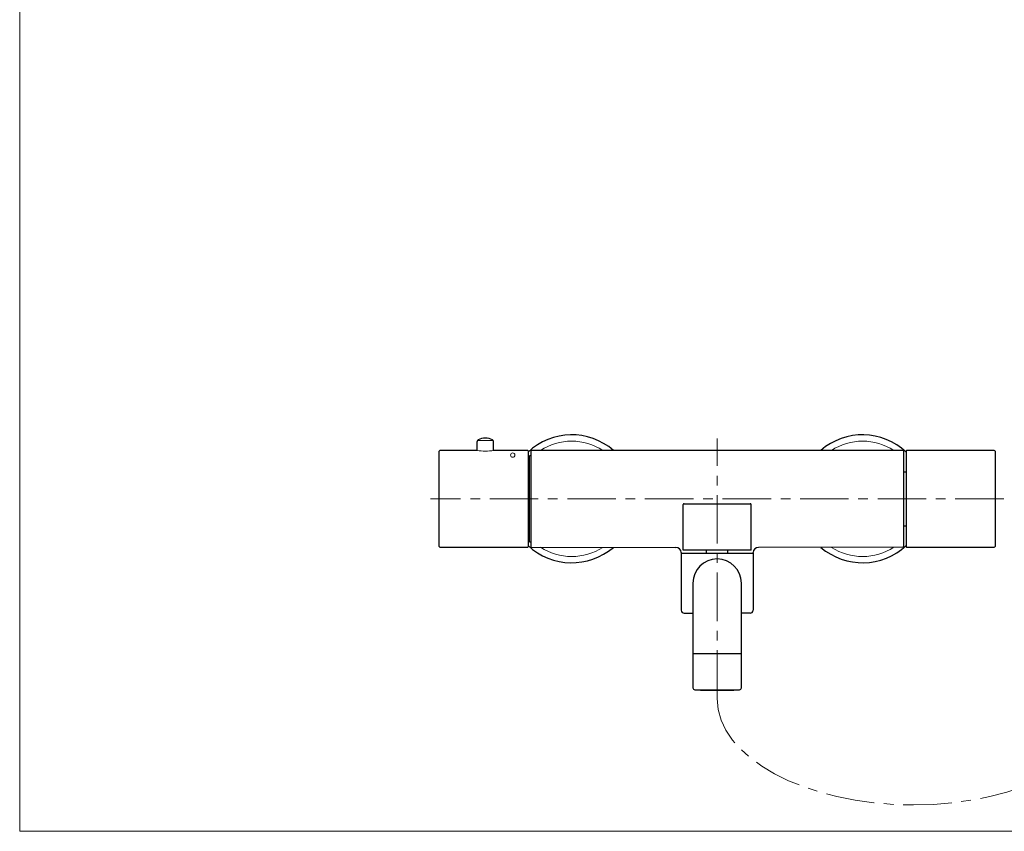
# Model space of a CAD drawing. Units: inches. Extents: x 5 to 63, y 5 to 46.9.
# Drawn here: x 5 to 30.4, y 5 to 25.9 of the extents above; entities that cross this region are included whole.
import ezdxf

# ---------------------------------------------------------------- set-up
doc = ezdxf.new("R2010")
doc.units = ezdxf.units.IN
doc.header["$MEASUREMENT"] = 0
doc.linetypes.add('CENTER', pattern=[2, 1.25, -0.25, 0.25, -0.25])
for name, color, linetype, lineweight in [('BENDA', 7, 'Continuous', 30), ('BIDANG', 7, 'Continuous', 13), ('center', 7, 'CENTER', 13)]:
    doc.layers.add(name, color=color, linetype=linetype, lineweight=lineweight)

msp = doc.modelspace()

# ---------------------------------------------------------------- linework, layer by layer
at = {"layer": 'BENDA'}
for p, q in [((16.834, 14.84), (16.834, 15.066)), ((17.259, 14.84), (17.259, 15.066)), ((15.847, 14.791), (15.847, 12.391)), ((16.829, 14.841), (15.897, 14.841)), ((18.132, 14.841), (17.264, 14.841)), ((18.147, 14.826), (18.147, 12.356)), ((18.222, 14.826), (18.222, 12.356)), ((27.807, 14.841), (18.237, 14.841)), ((27.822, 14.826), (27.822, 12.356)), ((27.897, 14.826), (27.897, 12.356)), ((30.147, 14.841), (27.912, 14.841)), ((30.197, 12.391), (30.197, 14.791)), ((18.172, 14.566), (18.147, 14.566)), ((18.172, 14.674), (18.172, 12.509)), ((18.222, 14.699), (18.197, 14.699)), ((27.822, 14.291), (27.897, 14.291)), ((22.172, 13.466), (23.872, 13.466)), ((22.147, 12.266), (22.147, 13.441)), ((23.897, 12.266), (23.897, 13.441)), ((27.822, 12.891), (27.897, 12.891)), ((18.172, 12.616), (18.147, 12.616)), ((18.197, 12.484), (18.222, 12.484)), ((15.897, 12.341), (18.132, 12.341)), ((18.237, 12.341), (21.958, 12.34)), ((22.097, 12.191), (22.097, 10.716)), ((22.097, 12.191), (23.947, 12.191)), ((23.897, 12.266), (22.147, 12.266)), ((22.745, 12.191), (22.745, 12.266)), ((23.299, 12.191), (23.299, 12.266)), ((23.947, 12.191), (23.947, 10.716)), ((27.807, 12.341), (24.085, 12.34)), ((27.912, 12.341), (30.147, 12.341)), ((22.397, 11.416), (22.397, 8.716)), ((23.647, 8.716), (23.647, 11.416)), ((22.172, 10.641), (22.397, 10.641)), ((23.872, 10.641), (23.647, 10.641)), ((23.647, 9.591), (22.397, 9.591)), ((22.447, 8.666), (23.597, 8.666)), ((22.607, 8.656), (23.437, 8.656))]:
    msp.add_line(p, q, dxfattribs=at)
for points in [[(20.349, 14.841), (19.711, 15.391), (18.762, 15.372), (18.147, 14.798)], [(27.897, 14.798), (27.281, 15.372), (26.332, 15.391), (25.695, 14.841)], [(16.861, 15.111), (16.844, 15.102), (16.834, 15.085), (16.834, 15.066)], [(17.232, 15.111), (17.116, 15.172), (16.977, 15.172), (16.861, 15.111)], [(17.259, 15.066), (17.259, 15.085), (17.249, 15.102), (17.232, 15.111)], [(15.897, 14.841), (15.869, 14.841), (15.847, 14.819), (15.847, 14.791)], [(18.147, 14.826), (18.147, 14.835), (18.14, 14.841), (18.132, 14.841)], [(18.237, 14.841), (18.229, 14.841), (18.222, 14.835), (18.222, 14.826)], [(27.822, 14.826), (27.822, 14.835), (27.815, 14.841), (27.807, 14.841)], [(27.912, 14.841), (27.903, 14.841), (27.897, 14.835), (27.897, 14.826)], [(30.197, 14.791), (30.197, 14.819), (30.174, 14.841), (30.147, 14.841)], [(18.197, 14.699), (18.183, 14.699), (18.172, 14.687), (18.172, 14.674)], [(22.172, 13.466), (22.158, 13.466), (22.147, 13.455), (22.147, 13.441)], [(23.897, 13.441), (23.897, 13.455), (23.886, 13.466), (23.872, 13.466)], [(18.172, 12.509), (18.172, 12.495), (18.183, 12.484), (18.197, 12.484)], [(15.847, 12.391), (15.847, 12.364), (15.869, 12.341), (15.897, 12.341)], [(18.132, 12.341), (18.14, 12.341), (18.147, 12.348), (18.147, 12.356)], [(18.147, 12.384), (18.762, 11.811), (19.71, 11.792), (20.347, 12.34)], [(18.222, 12.356), (18.222, 12.348), (18.229, 12.341), (18.237, 12.341)], [(22.096, 12.205), (22.09, 12.277), (22.031, 12.335), (21.958, 12.34)], [(22.096, 12.205), (22.097, 12.197), (22.104, 12.191), (22.111, 12.191)], [(23.932, 12.191), (23.94, 12.191), (23.946, 12.197), (23.947, 12.205)], [(24.085, 12.34), (24.012, 12.335), (23.954, 12.277), (23.947, 12.205)], [(25.696, 12.34), (26.334, 11.792), (27.282, 11.811), (27.897, 12.384)], [(27.807, 12.341), (27.815, 12.341), (27.822, 12.348), (27.822, 12.356)], [(27.897, 12.356), (27.897, 12.348), (27.903, 12.341), (27.912, 12.341)], [(30.147, 12.341), (30.174, 12.341), (30.197, 12.364), (30.197, 12.391)], [(22.097, 10.716), (22.097, 10.675), (22.13, 10.641), (22.172, 10.641)], [(23.872, 10.641), (23.913, 10.641), (23.947, 10.675), (23.947, 10.716)], [(22.397, 8.716), (22.397, 8.689), (22.419, 8.666), (22.447, 8.666)], [(22.577, 8.666), (22.585, 8.66), (22.596, 8.656), (22.607, 8.656)], [(23.437, 8.656), (23.447, 8.656), (23.458, 8.66), (23.467, 8.666)], [(23.597, 8.666), (23.624, 8.666), (23.647, 8.689), (23.647, 8.716)]]:
    msp.add_open_spline(points, degree=3, dxfattribs=at)
msp.add_open_spline([(23.647, 11.416), (23.647, 11.762), (23.367, 12.041), (23.022, 12.041), (22.676, 12.041), (22.397, 11.762), (22.397, 11.416)], degree=3, knots=[0, 0, 0, 0, 1, 1, 1, 2, 2, 2, 2], dxfattribs=at)
at = {"layer": 'BIDANG'}
for p, q in [((5.043, 44.017), (5.043, 5.017)), ((16.841, 15.092), (17.252, 15.092)), ((5.043, 5.017), (63.043, 5.017))]:
    msp.add_line(p, q, dxfattribs=at)
for points in [[(20.077, 14.841), (19.587, 15.157), (18.957, 15.157), (18.466, 14.841)], [(27.577, 14.841), (27.087, 15.157), (26.457, 15.157), (25.966, 14.841)], [(16.829, 14.841), (16.973, 14.813), (17.121, 14.813), (17.264, 14.841)], [(18.466, 12.341), (18.956, 12.025), (19.586, 12.025), (20.076, 12.34)], [(25.967, 12.34), (26.458, 12.025), (27.087, 12.025), (27.577, 12.341)]]:
    msp.add_open_spline(points, degree=3, dxfattribs=at)
msp.add_open_spline([(17.807, 14.717), (17.807, 14.748), (17.782, 14.773), (17.752, 14.773), (17.721, 14.773), (17.696, 14.748), (17.696, 14.717), (17.696, 14.687), (17.721, 14.662), (17.752, 14.662), (17.782, 14.662), (17.807, 14.687), (17.807, 14.717), (17.807, 14.717), (17.807, 14.717), (17.807, 14.717)], degree=3, knots=[0, 0, 0, 0, 1, 1, 1, 2, 2, 2, 3, 3, 3, 4, 4, 4, 5, 5, 5, 5], dxfattribs=at)
at = {"layer": 'center'}
for p, q in [((23.022, 8.438), (23.022, 15.149)), ((30.41, 13.591), (15.634, 13.591))]:
    msp.add_line(p, q, dxfattribs=at)
msp.add_open_spline([(23.022, 8.438), (23.022, 6.924), (25.286, 5.696), (28.08, 5.696), (30.873, 5.696), (33.137, 6.924), (33.137, 8.438)], degree=3, knots=[0, 0, 0, 0, 1, 1, 1, 2, 2, 2, 2], dxfattribs=at)

doc.saveas('drawing.dxf')
